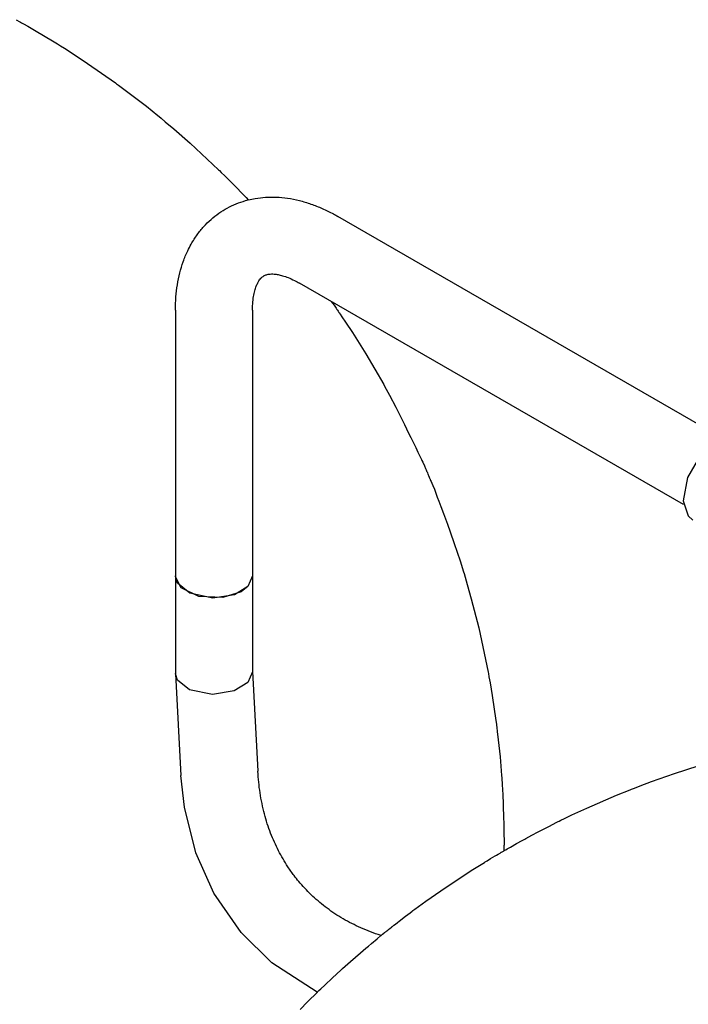
# Model space of a CAD drawing. Units: millimetres. Extents: x 37 to 18719, y -467 to 3184.
# Drawn here: x 10600 to 10713, y 1518 to 1685 of the extents above; entities that cross this region are included whole.
import ezdxf

# ---------------------------------------------------------------- set-up
doc = ezdxf.new("R2010")
doc.units = ezdxf.units.MM
doc.linetypes.add('K5LT_BASIC', pattern=[0])
doc.layers.add('Системный слой (12)', color=7, linetype='Continuous')

# ---------------------------------------------------------------- blocks, each defined once
blk = doc.blocks.new('U1392')
at = {"layer": 'Системный слой (12)', "linetype": 'K5LT_BASIC'}
for p, q in [((10717.3, 1613.68), (10714.62, 1611.35)), ((10719.18, 1614.39), (10717.3, 1613.68)), ((10721.3, 1614.08), (10719.18, 1614.39)), ((10714.62, 1611.35), (10712.36, 1607.48)), ((10712.36, 1607.48), (10711.66, 1603.5)), ((10711.66, 1603.5), (10712.47, 1600.96)), ((10712.47, 1600.96), (10713.3, 1600.22))]:
    blk.add_line(p, q, dxfattribs=at)
blk = doc.blocks.new('U1507')
at = {"layer": 'Системный слой (12)', "linetype": 'K5LT_BASIC'}
for p, q in [((10626.29, 1589.61), (10625.95, 1590.82)), ((10638.95, 1590.82), (10638.17, 1589.03)), ((10628.37, 1587.9), (10626.29, 1589.61)), ((10638.17, 1589.03), (10635.89, 1587.63)), ((10632.28, 1587.07), (10628.37, 1587.9)), ((10635.89, 1587.63), (10632.28, 1587.07))]:
    blk.add_line(p, q, dxfattribs=at)
blk = doc.blocks.new('U1508')
at = {"layer": 'Системный слой (12)', "linetype": 'K5LT_BASIC'}
for p, q in [((10627.45, 1551.76), (10626.88, 1557.12)), ((10629.4, 1544.05), (10627.45, 1551.76)), ((10632.45, 1537.21), (10629.4, 1544.05)), ((10637.04, 1530.57), (10632.45, 1537.21)), ((10642.21, 1525.48), (10637.04, 1530.57)), ((10649.88, 1520.48), (10642.21, 1525.48))]:
    blk.add_line(p, q, dxfattribs=at)
blk = doc.blocks.new('U1511')
at = {"layer": 'Системный слой (12)', "linetype": 'K5LT_BASIC'}
for p, q in [((10625.95, 1574.26), (10625.95, 1574.37)), ((10626.28, 1573.22), (10625.95, 1574.26)), ((10638.95, 1574.61), (10638.17, 1572.84)), ((10628.31, 1571.57), (10626.28, 1573.22)), ((10638.17, 1572.84), (10635.88, 1571.41)), ((10632.23, 1570.79), (10628.31, 1571.57)), ((10635.88, 1571.41), (10632.23, 1570.79))]:
    blk.add_line(p, q, dxfattribs=at)
blk = doc.blocks.new('U1569')
at = {"layer": 'Системный слой (12)', "linetype": 'K5LT_BASIC'}
for p, q in [((10625.95, 1590.68), (10625.95, 1590.82)), ((10626.94, 1588.83), (10625.95, 1590.68)), ((10638.95, 1590.82), (10638.17, 1589.03)), ((10629.92, 1587.36), (10626.94, 1588.83)), ((10638.17, 1589.03), (10637.05, 1588.16)), ((10633.97, 1587.17), (10629.92, 1587.36)), ((10637.05, 1588.16), (10633.97, 1587.17))]:
    blk.add_line(p, q, dxfattribs=at)
blk = doc.blocks.new('U1658')
at = {"layer": 'Системный слой (12)', "linetype": 'K5LT_BASIC'}
for p, q in [((10710.18, 1557.46), (10714.17, 1558.76)), ((10706.3, 1556.09), (10710.18, 1557.46)), ((10704.37, 1555.36), (10706.3, 1556.09)), ((10695.37, 1551.6), (10700.42, 1553.79)), ((10700.42, 1553.79), (10702.69, 1554.71)), ((10702.69, 1554.71), (10702.93, 1554.8)), ((10702.93, 1554.8), (10703.41, 1554.99)), ((10703.41, 1554.99), (10704.37, 1555.36)), ((10691.64, 1549.84), (10692.88, 1550.44)), ((10692.88, 1550.44), (10695.37, 1551.6)), ((10688.96, 1548.51), (10690.34, 1549.21)), ((10690.34, 1549.21), (10690.56, 1549.31)), ((10690.56, 1549.31), (10690.71, 1549.39)), ((10690.71, 1549.39), (10691.02, 1549.54)), ((10691.02, 1549.54), (10691.64, 1549.84)), ((10686.1, 1547.02), (10687.2, 1547.6)), ((10687.2, 1547.6), (10687.26, 1547.63)), ((10687.26, 1547.63), (10687.37, 1547.69)), ((10687.37, 1547.69), (10687.6, 1547.81)), ((10687.6, 1547.81), (10688.05, 1548.04)), ((10688.05, 1548.04), (10688.96, 1548.51)), ((10682.48, 1545.02), (10683.53, 1545.61)), ((10683.53, 1545.61), (10684.45, 1546.12)), ((10684.45, 1546.12), (10684.92, 1546.38)), ((10684.92, 1546.38), (10685.1, 1546.48)), ((10685.1, 1546.48), (10686.1, 1547.02)), ((10680.15, 1543.67), (10680.44, 1543.84)), ((10680.44, 1543.84), (10680.73, 1544.01)), ((10680.73, 1544.01), (10680.88, 1544.1)), ((10680.88, 1544.1), (10680.95, 1544.14)), ((10680.95, 1544.14), (10680.99, 1544.16)), ((10680.99, 1544.16), (10681.07, 1544.21)), ((10681.07, 1544.21), (10681.12, 1544.24)), ((10681.12, 1544.24), (10681.2, 1544.28)), ((10681.2, 1544.28), (10681.31, 1544.35)), ((10681.31, 1544.35), (10681.43, 1544.41)), ((10681.43, 1544.41), (10681.45, 1544.43)), ((10681.45, 1544.43), (10681.47, 1544.44)), ((10681.47, 1544.44), (10681.5, 1544.46)), ((10681.5, 1544.46), (10681.56, 1544.49)), ((10681.56, 1544.49), (10681.69, 1544.57)), ((10681.69, 1544.57), (10681.96, 1544.72)), ((10681.96, 1544.72), (10682.48, 1545.02)), ((10675.86, 1541.04), (10678.09, 1542.43)), ((10678.09, 1542.43), (10678.24, 1542.52)), ((10678.24, 1542.52), (10678.54, 1542.7)), ((10678.54, 1542.7), (10679.14, 1543.07)), ((10679.14, 1543.07), (10679.89, 1543.51)), ((10679.89, 1543.51), (10680.15, 1543.67)), ((10670.73, 1537.64), (10675.86, 1541.04)), ((10668.21, 1535.87), (10670.73, 1537.64)), ((10666.97, 1534.97), (10668.21, 1535.87)), ((10664.79, 1533.34), (10665.57, 1533.93)), ((10665.57, 1533.93), (10665.89, 1534.17)), ((10665.89, 1534.17), (10666.04, 1534.28)), ((10666.04, 1534.28), (10666.35, 1534.51)), ((10666.35, 1534.51), (10666.97, 1534.97)), ((10663.09, 1532.02), (10663.44, 1532.3)), ((10663.44, 1532.3), (10663.69, 1532.49)), ((10663.69, 1532.49), (10663.92, 1532.67)), ((10663.92, 1532.67), (10664.27, 1532.94)), ((10664.27, 1532.94), (10664.79, 1533.34)), ((10660.91, 1530.3), (10661.12, 1530.47)), ((10661.12, 1530.47), (10661.23, 1530.56)), ((10661.23, 1530.56), (10661.29, 1530.6)), ((10661.29, 1530.6), (10661.31, 1530.62)), ((10661.31, 1530.62), (10661.33, 1530.64)), ((10661.33, 1530.64), (10661.35, 1530.65)), ((10661.35, 1530.65), (10661.38, 1530.68)), ((10661.38, 1530.68), (10661.43, 1530.72)), ((10661.43, 1530.72), (10661.5, 1530.77)), ((10661.5, 1530.77), (10661.61, 1530.86)), ((10661.61, 1530.86), (10661.77, 1530.99)), ((10661.77, 1530.99), (10661.84, 1531.05)), ((10661.84, 1531.05), (10661.86, 1531.06)), ((10661.86, 1531.06), (10661.9, 1531.09)), ((10661.9, 1531.09), (10661.98, 1531.16)), ((10661.98, 1531.16), (10662.13, 1531.28)), ((10662.13, 1531.28), (10662.4, 1531.49)), ((10662.4, 1531.49), (10662.52, 1531.58)), ((10662.52, 1531.58), (10662.56, 1531.61)), ((10662.56, 1531.61), (10662.64, 1531.68)), ((10662.64, 1531.68), (10662.81, 1531.81)), ((10662.81, 1531.81), (10663.09, 1532.02)), ((10659.06, 1528.74), (10659.98, 1529.51)), ((10659.98, 1529.51), (10660.63, 1530.07)), ((10660.63, 1530.07), (10660.66, 1530.09)), ((10660.66, 1530.09), (10660.74, 1530.16)), ((10660.74, 1530.16), (10660.91, 1530.3)), ((10655.49, 1525.69), (10657.21, 1527.17)), ((10657.21, 1527.17), (10658.08, 1527.91)), ((10658.08, 1527.91), (10658.52, 1528.28)), ((10658.52, 1528.28), (10659.06, 1528.74)), ((10654.61, 1524.92), (10655.49, 1525.69)), ((10652.46, 1522.95), (10653.85, 1524.23)), ((10653.85, 1524.23), (10653.96, 1524.33)), ((10653.96, 1524.33), (10654.17, 1524.52)), ((10654.17, 1524.52), (10654.61, 1524.92)), ((10651.14, 1521.7), (10652.46, 1522.95)), ((10648.25, 1518.87), (10649.92, 1520.52)), ((10649.92, 1520.52), (10650, 1520.6)), ((10650, 1520.6), (10650.16, 1520.76)), ((10650.16, 1520.76), (10650.49, 1521.07)), ((10650.49, 1521.07), (10651.14, 1521.7)), ((10646.99, 1517.59), (10648.25, 1518.87))]:
    blk.add_line(p, q, dxfattribs=at)
blk = doc.blocks.new('U1759')
at = {"layer": 'Системный слой (12)', "linetype": 'K5LT_BASIC'}
for p, q in [((10599.06, 1684.8), (10599.71, 1684.44)), ((10599.71, 1684.44), (10599.8, 1684.39)), ((10599.8, 1684.39), (10599.97, 1684.29)), ((10599.97, 1684.29), (10600.32, 1684.09)), ((10600.32, 1684.09), (10601.03, 1683.69)), ((10601.03, 1683.69), (10602.42, 1682.88)), ((10602.42, 1682.88), (10605.2, 1681.23)), ((10605.2, 1681.23), (10606.06, 1680.7)), ((10606.06, 1680.7), (10606.23, 1680.6)), ((10606.23, 1680.6), (10606.56, 1680.39)), ((10606.56, 1680.39), (10607.21, 1679.98)), ((10607.21, 1679.98), (10608.52, 1679.14)), ((10608.52, 1679.14), (10611.11, 1677.43)), ((10611.11, 1677.43), (10615.84, 1674.12)), ((10615.84, 1674.12), (10616.01, 1673.99)), ((10616.01, 1673.99), (10616.35, 1673.74)), ((10616.35, 1673.74), (10617.03, 1673.24)), ((10617.03, 1673.24), (10618.38, 1672.23)), ((10618.38, 1672.23), (10621.04, 1670.17)), ((10621.04, 1670.17), (10623, 1668.59)), ((10623, 1668.59), (10623.18, 1668.44)), ((10623.18, 1668.44), (10623.53, 1668.15)), ((10623.53, 1668.15), (10624.24, 1667.56)), ((10624.24, 1667.56), (10625.65, 1666.37)), ((10625.65, 1666.37), (10628.42, 1663.95)), ((10628.42, 1663.95), (10633.24, 1659.45)), ((10633.24, 1659.45), (10633.39, 1659.3)), ((10633.39, 1659.3), (10633.69, 1659.01)), ((10633.69, 1659.01), (10634.3, 1658.41)), ((10634.3, 1658.41), (10635.5, 1657.21)), ((10635.5, 1657.21), (10637.87, 1654.76)), ((10637.87, 1654.76), (10638.24, 1654.36)), ((10652.25, 1637.2), (10652.72, 1636.55)), ((10652.72, 1636.55), (10652.94, 1636.22)), ((10652.94, 1636.22), (10653.06, 1636.06)), ((10653.06, 1636.06), (10653.11, 1635.98)), ((10653.11, 1635.98), (10653.14, 1635.93)), ((10653.14, 1635.93), (10653.17, 1635.89)), ((10653.17, 1635.89), (10653.2, 1635.85)), ((10653.2, 1635.85), (10653.24, 1635.79)), ((10653.24, 1635.79), (10653.3, 1635.7)), ((10653.3, 1635.7), (10653.39, 1635.56)), ((10653.39, 1635.56), (10653.53, 1635.36)), ((10653.53, 1635.36), (10653.61, 1635.25)), ((10653.61, 1635.25), (10653.76, 1635.03)), ((10653.76, 1635.03), (10654.05, 1634.59)), ((10654.05, 1634.59), (10654.65, 1633.71)), ((10654.65, 1633.71), (10655.82, 1631.93)), ((10655.82, 1631.93), (10658.08, 1628.34)), ((10658.08, 1628.34), (10661.11, 1623.15)), ((10661.11, 1623.15), (10661.25, 1622.9)), ((10661.25, 1622.9), (10661.53, 1622.4)), ((10661.53, 1622.4), (10662.08, 1621.38)), ((10662.08, 1621.38), (10663.15, 1619.34)), ((10663.15, 1619.34), (10664.59, 1616.43)), ((10664.59, 1616.43), (10665.31, 1614.97)), ((10665.31, 1614.97), (10665.66, 1614.24)), ((10665.66, 1614.24), (10666.5, 1612.51)), ((10666.5, 1612.51), (10666.87, 1611.74)), ((10666.87, 1611.74), (10667.43, 1610.6)), ((10667.43, 1610.6), (10667.49, 1610.5)), ((10667.49, 1610.5), (10667.56, 1610.34)), ((10667.56, 1610.34), (10667.71, 1610.03)), ((10667.71, 1610.03), (10667.99, 1609.4)), ((10667.99, 1609.4), (10668.16, 1608.98)), ((10668.16, 1608.98), (10668.25, 1608.78)), ((10668.25, 1608.78), (10668.29, 1608.67)), ((10668.29, 1608.67), (10668.32, 1608.62)), ((10668.32, 1608.62), (10668.35, 1608.55)), ((10668.35, 1608.55), (10668.37, 1608.49)), ((10668.37, 1608.49), (10668.41, 1608.39)), ((10668.41, 1608.39), (10668.47, 1608.25)), ((10668.47, 1608.25), (10668.56, 1608.04)), ((10668.56, 1608.04), (10668.6, 1607.94)), ((10668.6, 1607.94), (10668.63, 1607.88)), ((10668.63, 1607.88), (10668.68, 1607.77)), ((10668.68, 1607.77), (10668.78, 1607.53)), ((10668.78, 1607.53), (10668.85, 1607.37)), ((10668.85, 1607.37), (10668.89, 1607.28)), ((10668.89, 1607.28), (10668.94, 1607.17)), ((10668.94, 1607.17), (10668.97, 1607.09)), ((10668.97, 1607.09), (10669.02, 1606.97)), ((10669.02, 1606.97), (10669.1, 1606.79)), ((10669.1, 1606.79), (10669.22, 1606.51)), ((10669.22, 1606.51), (10669.39, 1606.1)), ((10669.39, 1606.1), (10669.65, 1605.48)), ((10669.65, 1605.48), (10669.97, 1604.64)), ((10669.97, 1604.64), (10670.03, 1604.47)), ((10670.03, 1604.47), (10670.15, 1604.14)), ((10670.15, 1604.14), (10670.39, 1603.48)), ((10670.39, 1603.48), (10670.74, 1602.55)), ((10670.74, 1602.55), (10671.17, 1601.38)), ((10671.17, 1601.38), (10671.85, 1599.55)), ((10671.85, 1599.55), (10672.32, 1598.25)), ((10672.32, 1598.25), (10673.02, 1596.29)), ((10673.02, 1596.29), (10674.01, 1593.35)), ((10674.01, 1593.35), (10674.58, 1591.52)), ((10674.58, 1591.52), (10674.68, 1591.22)), ((10674.68, 1591.22), (10674.86, 1590.61)), ((10674.86, 1590.61), (10675.21, 1589.4)), ((10675.21, 1589.4), (10675.89, 1586.96)), ((10675.89, 1586.96), (10677.14, 1582.06)), ((10677.14, 1582.06), (10678.72, 1574.58)), ((10678.72, 1574.58), (10678.77, 1574.32)), ((10678.77, 1574.32), (10678.87, 1573.79)), ((10678.87, 1573.79), (10679.06, 1572.74)), ((10679.06, 1572.74), (10679.41, 1570.63)), ((10679.41, 1570.63), (10680.03, 1566.41)), ((10680.03, 1566.41), (10680.12, 1565.78)), ((10680.12, 1565.78), (10680.14, 1565.6)), ((10680.14, 1565.6), (10680.18, 1565.24)), ((10680.18, 1565.24), (10680.27, 1564.53)), ((10680.27, 1564.53), (10680.44, 1563.11)), ((10680.44, 1563.11), (10680.73, 1560.26)), ((10680.73, 1560.26), (10681, 1557.13)), ((10681, 1557.13), (10681.01, 1557.01)), ((10681.01, 1557.01), (10681.02, 1556.87)), ((10681.02, 1556.87), (10681.03, 1556.7)), ((10681.03, 1556.7), (10681.05, 1556.47)), ((10681.05, 1556.47), (10681.06, 1556.27)), ((10681.06, 1556.27), (10681.08, 1555.96)), ((10681.08, 1555.96), (10681.12, 1555.5)), ((10681.12, 1555.5), (10681.16, 1554.81)), ((10681.16, 1554.81), (10681.21, 1553.78)), ((10681.21, 1553.78), (10681.21, 1553.67)), ((10681.21, 1553.67), (10681.22, 1553.55)), ((10681.22, 1553.55), (10681.23, 1553.32)), ((10681.23, 1553.32), (10681.24, 1552.85)), ((10681.24, 1552.85), (10681.27, 1551.92)), ((10681.27, 1551.92), (10681.32, 1550.05)), ((10681.32, 1550.05), (10681.35, 1548.95)), ((10681.35, 1548.95), (10681.39, 1547.58)), ((10681.39, 1547.58), (10681.43, 1545.71)), ((10681.43, 1545.71), (10681.43, 1545.58)), ((10681.43, 1545.58), (10681.43, 1545.52)), ((10681.43, 1545.52), (10681.43, 1545.48)), ((10681.43, 1545.48), (10681.43, 1545.47)), ((10681.43, 1545.47), (10681.43, 1545.46)), ((10681.43, 1545.46), (10681.43, 1545.45)), ((10681.43, 1545.45), (10681.43, 1545.44)), ((10681.43, 1545.44), (10681.43, 1545.42)), ((10681.43, 1545.42), (10681.43, 1545.4)), ((10681.43, 1545.4), (10681.43, 1545.37)), ((10681.43, 1545.37), (10681.43, 1545.34))]:
    blk.add_line(p, q, dxfattribs=at)

msp = doc.modelspace()

# ---------------------------------------------------------------- linework, layer by layer
at = {"layer": 'Системный слой (12)', "linetype": 'K5LT_BASIC'}
for p, q in [((10718.22, 1614.12), (10653.38, 1651.56)), ((10711.72, 1602.87), (10646.88, 1640.3)), ((10625.95, 1635.73), (10625.95, 1590.82)), ((10638.95, 1635.73), (10638.95, 1590.82)), ((10625.95, 1590.82), (10625.95, 1574.37)), ((10638.95, 1590.82), (10638.95, 1574.61)), ((10625.95, 1574.26), (10626.88, 1557.12)), ((10638.95, 1574.66), (10639.86, 1557.82)), ((10681.43, 1544.42), (10681.43, 1545.34)), ((10660.65, 1530.08), (10660.17, 1530.24))]:
    msp.add_line(p, q, dxfattribs=at)
for points, knots in [([(10625.95, 1635.73), (10625.95, 1636.48), (10625.98, 1637.22), (10626.09, 1638.65), (10626.17, 1639.34), (10626.39, 1640.69), (10626.52, 1641.36), (10626.85, 1642.66), (10627.04, 1643.3), (10627.48, 1644.54), (10627.73, 1645.15), (10628.2, 1646.13), (10628.4, 1646.52), (10628.92, 1647.44), (10629.25, 1647.96), (10629.97, 1648.95), (10630.34, 1649.41), (10631.12, 1650.28), (10631.53, 1650.68), (10632.38, 1651.43), (10632.83, 1651.78), (10633.74, 1652.42), (10634.21, 1652.71), (10635.18, 1653.24), (10635.67, 1653.48), (10636.7, 1653.9), (10637.22, 1654.08), (10637.92, 1654.28), (10638.08, 1654.32), (10638.63, 1654.45), (10639.02, 1654.54), (10639.99, 1654.7), (10640.57, 1654.77), (10641.76, 1654.85), (10642.36, 1654.85), (10643.61, 1654.8), (10644.24, 1654.74), (10645.54, 1654.55), (10646.21, 1654.42), (10647.52, 1654.09), (10648.17, 1653.89), (10649.46, 1653.44), (10650.1, 1653.19), (10651.36, 1652.63), (10651.99, 1652.32), (10652.87, 1651.85), (10653.12, 1651.71), (10653.38, 1651.56)], [0, 0, 0, 0, 3.250545, 3.250545, 6.333292, 6.333292, 9.416039, 9.416039, 12.498787, 12.498787, 15.58089, 15.58089, 17.641938, 17.641938, 20.611198, 20.611198, 23.4622, 23.4622, 26.222359, 26.222359, 28.919204, 28.919204, 31.580399, 31.580399, 34.234218, 34.234218, 36.907891, 36.907891, 37.706322, 37.706322, 39.627173, 39.627173, 42.418999, 42.418999, 45.30899, 45.30899, 48.319524, 48.319524, 51.470027, 51.470027, 54.585655, 54.585655, 57.661786, 57.661786, 60.737916, 60.737916, 62, 62, 62, 62]), ([(10638.95, 1635.73), (10638.95, 1636.22), (10638.97, 1636.69), (10639.05, 1637.54), (10639.1, 1637.93), (10639.24, 1638.62), (10639.31, 1638.93), (10639.48, 1639.48), (10639.56, 1639.71), (10639.73, 1640.12), (10639.82, 1640.3), (10639.98, 1640.6), (10640.06, 1640.72), (10640.21, 1640.94), (10640.29, 1641.03), (10640.42, 1641.18), (10640.49, 1641.24), (10640.61, 1641.36), (10640.67, 1641.4), (10640.78, 1641.48), (10640.83, 1641.51), (10640.88, 1641.54)], [0, 0, 0, 0, 2.634838, 2.634838, 5.13295, 5.13295, 7.478553, 7.478553, 9.67542, 9.67542, 11.736002, 11.736002, 13.678889, 13.678889, 15.526691, 15.526691, 17.303206, 17.303206, 19.031415, 19.031415, 20.499994, 20.499994, 20.499994, 20.499994]), ([(10640.88, 1641.54), (10640.91, 1641.56), (10640.95, 1641.58), (10641.05, 1641.63), (10641.12, 1641.66), (10641.27, 1641.71), (10641.35, 1641.74), (10641.53, 1641.78), (10641.63, 1641.8), (10641.86, 1641.83), (10641.99, 1641.84), (10642.29, 1641.84), (10642.45, 1641.84), (10642.83, 1641.81), (10643.04, 1641.78), (10643.51, 1641.69), (10643.77, 1641.63), (10644.34, 1641.47), (10644.65, 1641.36), (10645.32, 1641.1), (10645.68, 1640.93), (10646.33, 1640.61), (10646.6, 1640.46), (10646.88, 1640.3)], [0, 0, 0, 0, 1.063998, 1.063998, 2.760604, 2.760604, 4.478807, 4.478807, 6.240426, 6.240426, 8.063798, 8.063798, 9.970345, 9.970345, 11.98042, 11.98042, 14.111768, 14.111768, 16.377796, 16.377796, 18.786182, 18.786182, 20.500006, 20.500006, 20.500006, 20.500006]), ([(10660.17, 1530.24), (10659.02, 1530.62), (10657.92, 1531.06), (10655.82, 1532.02), (10654.83, 1532.54), (10652.96, 1533.67), (10652.07, 1534.28), (10650.4, 1535.56), (10649.61, 1536.24), (10648.12, 1537.66), (10647.42, 1538.42), (10646.5, 1539.53), (10646.23, 1539.86), (10645.62, 1540.68), (10645.26, 1541.17), (10644.36, 1542.55), (10643.83, 1543.45), (10642.85, 1545.35), (10642.41, 1546.34), (10641.62, 1548.42), (10641.27, 1549.5), (10640.67, 1551.77), (10640.42, 1552.95), (10640.05, 1555.36), (10639.93, 1556.58), (10639.86, 1557.82)], [0, 0, 0, 0, 6.086734, 6.086734, 11.997457, 11.997457, 17.770509, 17.770509, 23.448636, 23.448636, 29.077059, 29.077059, 31.404033, 31.404033, 34.701877, 34.701877, 40.368745, 40.368745, 46.121662, 46.121662, 52.001466, 52.001466, 58.044705, 58.044705, 63.973421, 63.973421, 63.973421, 63.973421])]:
    msp.add_open_spline(points, degree=3, knots=knots, dxfattribs=at)

# ---------------------------------------------------------------- block references
at = {"layer": 'Системный слой (12)'}
for name in ['U1759', 'U1392', 'U1507', 'U1569', 'U1511', 'U1658', 'U1508']:
    msp.add_blockref(name, (0, 0), dxfattribs=at)

doc.saveas('drawing.dxf')
